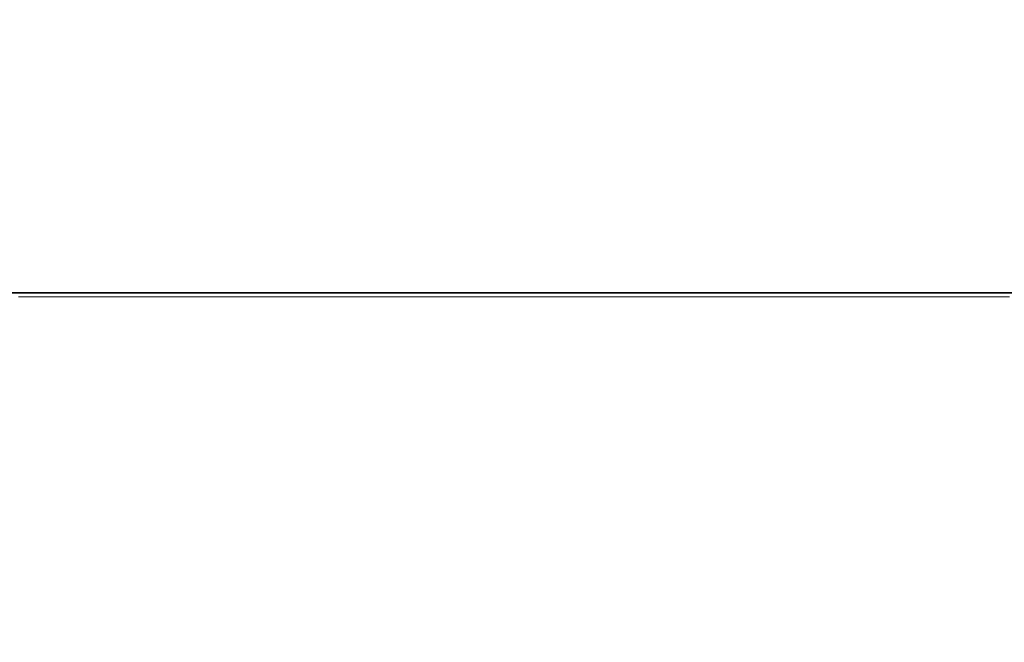
# Model space of a CAD drawing. Extents: x 0 to 420, y 0 to 297.
# Drawn here: x 187 to 189, y 146 to 147 of the extents above; entities that cross this region are included whole.
import ezdxf
from ezdxf.enums import TextEntityAlignment as Align

# ---------------------------------------------------------------- set-up
doc = ezdxf.new("R2010")
doc.units = 0
doc.layers.get('0').update_dxf_attribs({"lineweight": 13})
doc.styles.get("Standard").update_dxf_attribs({"font": 'isocp.shx'})
doc.dimstyles.get("Standard").update_dxf_attribs({"dimtxt": 2.5, "dimasz": 2.5, "dimexe": 1.25, "dimexo": 0.625, "dimtad": 1, "dimcen": 2.5, "dimadec": 0, "dimazin": 0, "dimtfac": 1, "dimtmove": 0, "dimatfit": 0, "dimfxl": 1, "dimarcsym": 0})

# ---------------------------------------------------------------- blocks, each defined once
blk = doc.blocks.new('*D92')
at = {"color": 7, "lineweight": 13, "ltscale": 0.428763}
blk.add_line((184.62193, 153.91293), (184.62193, 136.762399), dxfattribs=at)
at = {"color": 7, "lineweight": 13, "ltscale": 0.069161}
blk.add_line((192.141928, 139.528836), (192.141928, 136.762399), dxfattribs=at)
at = {"color": 7, "lineweight": 13}
blk.add_line((169.572486, 138.762399), (197.141928, 138.762399), dxfattribs=at)
for points in [[(182.690076, 138.24476), (184.62193, 138.762399), (182.690076, 139.280038)], [(194.07378, 139.280038), (192.141928, 138.762399), (194.07378, 138.24476)]]:
    blk.add_lwpolyline(points, dxfattribs=at)
for s, p, p2 in [('18.8', (170.489148, 139.762399), (180.663501, 139.762399)), ('"', (179.746833, 135.262399), (181.58017, 135.262399)), ('0.74', (169.572486, 135.262399), (179.746839, 135.262399))]:
    blk.add_text(s, height=2.5, dxfattribs=at).set_placement(p, p2, align=Align.FIT)
blk = doc.blocks.new('*D102')
at = {"color": 5, "lineweight": 13}
blk.add_line((184.62193, 153.91293), (184.62193, 126.056875), dxfattribs=at)
at = {"color": 5, "lineweight": 13, "ltscale": 0.269846}
blk.add_line((183.42193, 136.850723), (183.42193, 126.056875), dxfattribs=at)
at = {"color": 5, "lineweight": 13, "ltscale": 0.464155}
blk.add_line((171.055744, 128.056875), (189.621927, 128.056875), dxfattribs=at)
at = {"color": 5, "lineweight": 13}
for points in [[(181.490076, 127.539236), (183.42193, 128.056875), (181.490076, 128.574515)], [(186.553778, 128.574515), (184.62193, 128.056875), (186.553778, 127.539236)]]:
    blk.add_lwpolyline(points, dxfattribs=at)
for s, p, p2 in [('3', (175.975293, 129.056875), (178.143885, 129.056875)), ('"', (181.230097, 124.556875), (183.063434, 124.556875)), ('0.12', (171.055744, 124.556875), (181.230097, 124.556875))]:
    blk.add_text(s, height=2.5, dxfattribs=at).set_placement(p, p2, align=Align.FIT)
blk = doc.blocks.new('*D103')
at = {"color": 34, "lineweight": 13}
for p, q in [((184.62193, 153.91293), (184.62193, 126.06069)), ((184.62193, 128.06069), (219.021927, 128.06069))]:
    blk.add_line(p, q, dxfattribs=at)
at = {"color": 34, "lineweight": 13, "ltscale": 0.286197}
blk.add_line((219.021927, 137.508566), (219.021927, 126.06069), dxfattribs=at)
at = {"color": 34, "lineweight": 13}
for points in [[(186.553778, 128.578329), (184.62193, 128.06069), (186.553778, 127.543051)], [(217.090076, 127.543051), (219.021927, 128.06069), (217.090076, 128.578329)]]:
    blk.add_lwpolyline(points, dxfattribs=at)
blk.add_text('A', height=2.5, dxfattribs=at).set_placement((203.883265, 130.06069), (206.05185, 130.06069), align=Align.FIT)
blk = doc.blocks.new('*D105')
at = {"color": 7, "lineweight": 13}
for p, q in [((231.421927, 206.132933), (231.421927, 130.331576)), ((184.62193, 153.91293), (184.62193, 118.306869)), ((184.62193, 120.306869), (231.421927, 120.306869))]:
    blk.add_line(p, q, dxfattribs=at)
at = {"color": 7, "lineweight": 13, "ltscale": 0.162256}
blk.add_line((231.421927, 124.797091), (231.421927, 118.306869), dxfattribs=at)
at = {"color": 7, "lineweight": 13}
for points in [[(186.553778, 120.824508), (184.62193, 120.306869), (186.553778, 119.78923)], [(229.490076, 119.78923), (231.421927, 120.306869), (229.490076, 120.824508)]]:
    blk.add_lwpolyline(points, dxfattribs=at)
for s, p, p2 in [('117', (204.269046, 121.306869), (211.774808, 121.306869)), ('"', (212.192438, 116.806869), (214.025771, 116.806869)), ('4.61', (202.018085, 116.806869), (212.192438, 116.806869))]:
    blk.add_text(s, height=2.5, dxfattribs=at).set_placement(p, p2, align=Align.FIT)
blk = doc.blocks.new('BLOCK73')
at = {"color": 7, "lineweight": 35}
blk.add_line((-75.2036, -172), (-135.2036, -172), dxfattribs=at)
blk = doc.blocks.new('BLOCK74')
at = {"color": 255, "lineweight": 13, "ltscale": 0.001125}
for p, q in [((-132.227982, -172.020004), (-132.272995, -172.020004)), ((-132.182983, -172.020004), (-132.227982, -172.020004)), ((-132.13797, -172.020004), (-132.182983, -172.020004)), ((-132.092972, -172.020004), (-132.13797, -172.020004)), ((-132.047974, -172.020004), (-132.092972, -172.020004)), ((-132.00296, -172.020004), (-132.047974, -172.020004)), ((-131.957962, -172.020004), (-132.00296, -172.020004)), ((-131.912964, -172.020004), (-131.957962, -172.020004)), ((-131.86795, -172.020004), (-131.912964, -172.020004)), ((-131.822952, -172.020004), (-131.86795, -172.020004)), ((-131.777939, -172.020004), (-131.822952, -172.020004)), ((-131.732941, -172.020004), (-131.777939, -172.020004)), ((-131.687943, -172.020004), (-131.732941, -172.020004)), ((-131.642929, -172.020004), (-131.687943, -172.020004)), ((-131.597931, -172.020004), (-131.642929, -172.020004)), ((-131.552917, -172.020004), (-131.597931, -172.020004)), ((-131.507919, -172.020004), (-131.552917, -172.020004)), ((-131.462921, -172.020004), (-131.507919, -172.020004)), ((-131.417908, -172.020004), (-131.462921, -172.020004)), ((-131.37291, -172.020004), (-131.417908, -172.020004)), ((-131.327896, -172.020004), (-131.37291, -172.020004)), ((-131.282898, -172.020004), (-131.327896, -172.020004)), ((-131.2379, -172.020004), (-131.282898, -172.020004)), ((-131.192886, -172.020004), (-131.2379, -172.020004)), ((-131.147888, -172.020004), (-131.192886, -172.020004)), ((-131.102875, -172.020004), (-131.147888, -172.020004)), ((-131.057877, -172.020004), (-131.102875, -172.020004)), ((-131.012878, -172.020004), (-131.057877, -172.020004)), ((-130.967865, -172.020004), (-131.012878, -172.020004)), ((-130.922867, -172.020004), (-130.967865, -172.020004)), ((-130.877853, -172.020004), (-130.922867, -172.020004)), ((-130.832855, -172.020004), (-130.877853, -172.020004)), ((-130.787857, -172.020004), (-130.832855, -172.020004)), ((-130.742844, -172.020004), (-130.787857, -172.020004)), ((-130.697845, -172.020004), (-130.742844, -172.020004)), ((-130.652832, -172.020004), (-130.697845, -172.020004)), ((-130.607834, -172.020004), (-130.652832, -172.020004)), ((-130.562836, -172.020004), (-130.607834, -172.020004)), ((-130.517822, -172.020004), (-130.562836, -172.020004)), ((-130.472824, -172.020004), (-130.517822, -172.020004)), ((-130.427826, -172.020004), (-130.472824, -172.020004)), ((-130.382813, -172.020004), (-130.427826, -172.020004)), ((-130.337814, -172.020004), (-130.382813, -172.020004)), ((-130.292801, -172.020004), (-130.337814, -172.020004)), ((-130.247803, -172.020004), (-130.292801, -172.020004)), ((-130.202805, -172.020004), (-130.247803, -172.020004)), ((-130.157791, -172.020004), (-130.202805, -172.020004)), ((-130.112793, -172.020004), (-130.157791, -172.020004)), ((-130.06778, -172.020004), (-130.112793, -172.020004)), ((-130.022781, -172.020004), (-130.06778, -172.020004)), ((-129.977783, -172.020004), (-130.022781, -172.020004)), ((-129.93277, -172.020004), (-129.977783, -172.020004)), ((-129.887772, -172.020004), (-129.93277, -172.020004)), ((-129.842758, -172.020004), (-129.887772, -172.020004)), ((-129.79776, -172.020004), (-129.842758, -172.020004)), ((-129.752762, -172.020004), (-129.79776, -172.020004)), ((-129.707748, -172.020004), (-129.752762, -172.020004)), ((-129.66275, -172.020004), (-129.707748, -172.020004)), ((-129.617737, -172.020004), (-129.66275, -172.020004)), ((-129.572739, -172.020004), (-129.617737, -172.020004)), ((-129.52774, -172.020004), (-129.572739, -172.020004)), ((-129.482727, -172.020004), (-129.52774, -172.020004)), ((-129.437729, -172.020004), (-129.482727, -172.020004)), ((-129.392715, -172.020004), (-129.437729, -172.020004)), ((-129.347717, -172.020004), (-129.392715, -172.020004)), ((-129.302719, -172.020004), (-129.347717, -172.020004)), ((-129.257706, -172.020004), (-129.302719, -172.020004)), ((-129.212708, -172.020004), (-129.257706, -172.020004)), ((-129.167694, -172.020004), (-129.212708, -172.020004)), ((-129.122696, -172.020004), (-129.167694, -172.020004)), ((-129.077698, -172.020004), (-129.122696, -172.020004)), ((-129.032684, -172.020004), (-129.077698, -172.020004)), ((-128.987686, -172.020004), (-129.032684, -172.020004)), ((-128.942673, -172.020004), (-128.987686, -172.020004)), ((-128.897675, -172.020004), (-128.942673, -172.020004)), ((-128.852676, -172.020004), (-128.897675, -172.020004)), ((-128.807663, -172.020004), (-128.852676, -172.020004)), ((-128.762665, -172.020004), (-128.807663, -172.020004)), ((-128.717667, -172.020004), (-128.762665, -172.020004)), ((-128.672653, -172.020004), (-128.717667, -172.020004)), ((-128.627655, -172.020004), (-128.672653, -172.020004)), ((-128.582642, -172.020004), (-128.627655, -172.020004)), ((-128.537643, -172.020004), (-128.582642, -172.020004)), ((-128.492645, -172.020004), (-128.537643, -172.020004)), ((-128.447632, -172.020004), (-128.492645, -172.020004)), ((-128.402634, -172.020004), (-128.447632, -172.020004)), ((-128.35762, -172.020004), (-128.402634, -172.020004)), ((-128.312622, -172.020004), (-128.35762, -172.020004)), ((-128.267624, -172.020004), (-128.312622, -172.020004)), ((-128.22261, -172.020004), (-128.267624, -172.020004)), ((-128.177612, -172.020004), (-128.22261, -172.020004)), ((-128.132599, -172.020004), (-128.177612, -172.020004)), ((-128.087601, -172.020004), (-128.132599, -172.020004)), ((-128.042603, -172.020004), (-128.087601, -172.020004)), ((-127.997589, -172.020004), (-128.042603, -172.020004)), ((-127.952591, -172.020004), (-127.997589, -172.020004)), ((-127.907585, -172.020004), (-127.952591, -172.020004)), ((-127.862579, -172.020004), (-127.907585, -172.020004)), ((-127.817574, -172.020004), (-127.862579, -172.020004)), ((-127.772568, -172.020004), (-127.817574, -172.020004)), ((-127.72757, -172.020004), (-127.772568, -172.020004)), ((-127.682564, -172.020004), (-127.72757, -172.020004)), ((-127.637558, -172.020004), (-127.682564, -172.020004)), ((-127.592552, -172.020004), (-127.637558, -172.020004)), ((-127.547546, -172.020004), (-127.592552, -172.020004)), ((-127.502548, -172.020004), (-127.547546, -172.020004)), ((-127.457542, -172.020004), (-127.502548, -172.020004)), ((-127.412537, -172.020004), (-127.457542, -172.020004)), ((-127.367531, -172.020004), (-127.412537, -172.020004)), ((-127.322533, -172.020004), (-127.367531, -172.020004)), ((-127.277527, -172.020004), (-127.322533, -172.020004))]:
    blk.add_line(p, q, dxfattribs=at)

msp = doc.modelspace()

# ---------------------------------------------------------------- block references
at = {"lineweight": 0, "xscale": 0.4, "yscale": 0.4, "zscale": 0.4}
for name in ['BLOCK73', 'BLOCK74']:
    msp.add_blockref(name, (239.5034, 215.1129), dxfattribs=at)

# ---------------------------------------------------------------- dimensions: what is measured, and where the dimension line sits
at = {"color": 0, "lineweight": 0}
for base, p1, p2, picture, middle in [((184.6219, 120.3069), (231.4219, 208.1329), (184.6219, 155.9129), '*D105', (208.0219, 120.3069)), ((184.6219, 138.7624), (192.1419, 141.5288), (184.6219, 155.9129), '*D92', (175.5763, 138.7624)), ((183.4219, 128.0569), (184.6219, 155.9129), (183.4219, 138.8507), '*D102', (177.0596, 128.0569))]:
    dim = msp.add_linear_dim(base=base, p1=p1, p2=p2, angle=179.999, dimstyle='STANDARD', override={"dimlfac": 2.5}, dxfattribs=at)
    dim.commit()
    dim.dimension.update_dxf_attribs({"geometry": picture, "text_midpoint": middle, "dimtype": 160, "oblique_angle": 89.9995})
dim = msp.add_linear_dim(base=(184.6219, 128.0607), p1=(219.0219, 139.5086), p2=(184.6219, 155.9129), angle=179.999, text='A', dimstyle='STANDARD', override={"dimlfac": 2.5}, dxfattribs=at)
dim.commit()
dim.dimension.update_dxf_attribs({"geometry": '*D103', "text_midpoint": (204.9676, 128.0607), "dimtype": 160, "oblique_angle": 89.9995})

doc.saveas('drawing.dxf')
